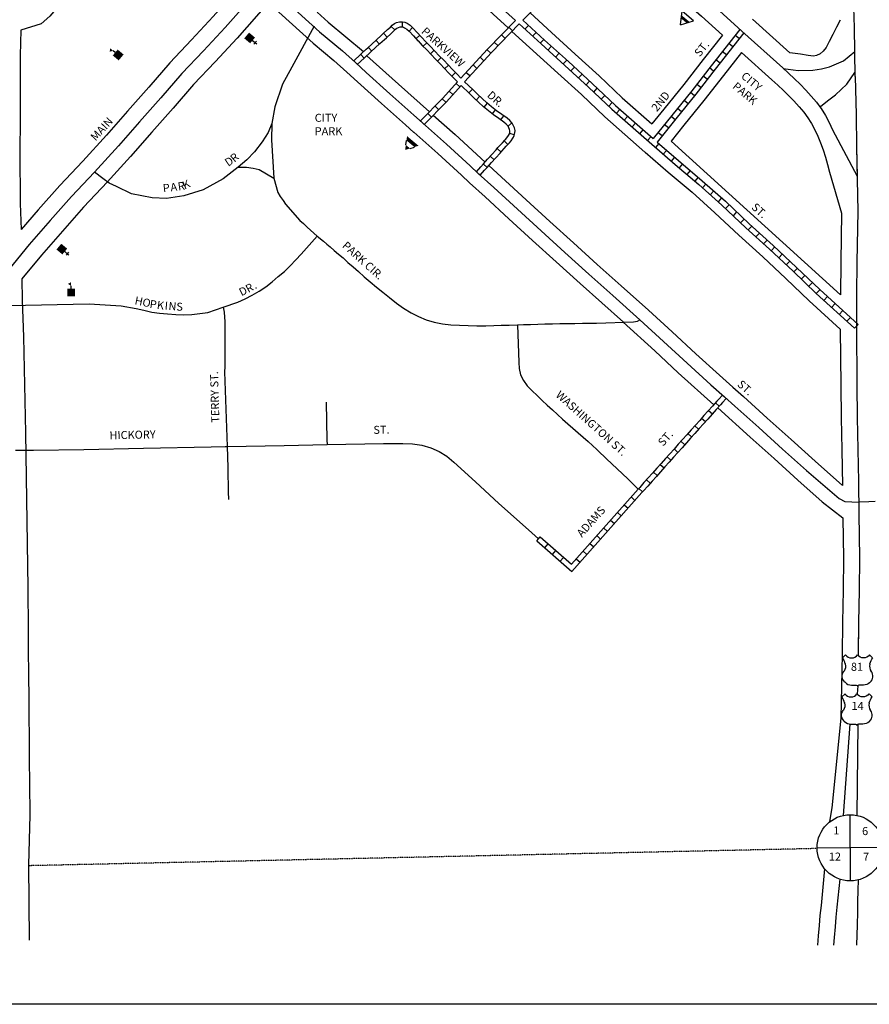
# Model space of a CAD drawing. Extents: x 2097821 to 2135855, y 16079813 to 16126135.
# Drawn here: x 2127024 to 2129668, y 16118259 to 16121324 of the extents above; entities that cross this region are included whole.
import ezdxf
from ezdxf.enums import TextEntityAlignment as Align

# ---------------------------------------------------------------- set-up
doc = ezdxf.new("R2010")
doc.units = 0
doc.header["$MEASUREMENT"] = 0
doc.linetypes.add('DGN_STYLE_2', pattern=[0.0011, 0, -0.0011])
for name, color, linetype in [('L10', 7, 'CONTINUOUS'), ('L11', 7, 'CONTINUOUS'), ('L13', 7, 'CONTINUOUS'), ('L17', 7, 'CONTINUOUS'), ('L18', 7, 'CONTINUOUS'), ('L2', 7, 'CONTINUOUS'), ('L21', 7, 'CONTINUOUS'), ('L3', 7, 'CONTINUOUS'), ('L5', 7, 'CONTINUOUS'), ('L55', 7, 'CONTINUOUS'), ('L9', 7, 'CONTINUOUS')]:
    doc.layers.add(name, color=color, linetype=linetype)
doc.styles.add('STYLE-FONT002', font='font002.shx')

# ---------------------------------------------------------------- blocks, each defined once
blk = doc.blocks.new('SSEC_1')
at = {"layer": 'L10', "color": 7, "linetype": 'CONTINUOUS'}
for p, q in [((0.6, -103.1), (-0.4, 103.1)), ((-103.1, 0.4), (103.1, 1.5))]:
    blk.add_line(p, q, dxfattribs=at)
blk.add_circle((0, 0), 103.1, dxfattribs=at)
blk = doc.blocks.new('SCL')
at = {"layer": 'L17', "color": 7, "linetype": 'CONTINUOUS'}
blk.add_line((199, 398), (199, 547), dxfattribs=at)
blk.add_solid([(41, 647), (199, 738), (199, 547)], dxfattribs=at)
at = {"layer": 'L17', "color": 7, "linetype": 'CONTINUOUS', "extrusion": (0, 0, -1)}
blk.add_solid([(0, 0), (0, 398), (-398, 0), (-398, 398)], dxfattribs=at)
blk = doc.blocks.new('SCL_1')
at = {"layer": 'L17', "color": 7, "linetype": 'CONTINUOUS'}
blk.add_line((199, 398), (199, 547), dxfattribs=at)
blk.add_solid([(41, 646), (199, 738), (199, 547)], dxfattribs=at)
at = {"layer": 'L17', "color": 7, "linetype": 'CONTINUOUS', "extrusion": (0, 0, -1)}
blk.add_solid([(0, 0), (0, 397), (-398, 0), (-398, 398)], dxfattribs=at)
blk = doc.blocks.new('CH')
at = {"layer": 'L17', "color": 7, "linetype": 'CONTINUOUS'}
for p, q in [((-98, 179), (101, 179)), ((0, 0), (0, 282))]:
    blk.add_line(p, q, dxfattribs=at)
blk.add_solid([(-195, -397), (-195, 1), (195, -397), (195, 1)], dxfattribs=at)
blk = doc.blocks.new('CH_1')
at = {"layer": 'L17', "color": 7, "linetype": 'CONTINUOUS'}
for p, q in [((-98, 178), (101, 178)), ((0, 0), (-1, 282))]:
    blk.add_line(p, q, dxfattribs=at)
at = {"layer": 'L17', "color": 7, "linetype": 'CONTINUOUS', "extrusion": (0, 0, -1)}
blk.add_solid([(195, -397), (195, 1), (-194, -397), (-194, 0)], dxfattribs=at)
blk = doc.blocks.new('SWMPL')
at = {"layer": 'L17', "color": 7, "linetype": 'CONTINUOUS'}
for p, q in [((247, 389), (122, 190)), ((532, 389), (658, 190))]:
    blk.add_line(p, q, dxfattribs=at)
for points in [[(390, 613), (532, 389), (247, 389)], [(122, 190), (658, 190), (0, 0), (779, 0)]]:
    blk.add_solid(points, dxfattribs=at)
blk = doc.blocks.new('BLFLD_1')
at = {"layer": 'L17', "color": 7, "linetype": 'CONTINUOUS'}
for p, q in [((0, 605), (-389, 0)), ((0, 605), (389, 0)), ((-389, 0), (389, 0))]:
    blk.add_line(p, q, dxfattribs=at)
blk.add_solid([(-182, 323), (181, 323), (-272, 182), (272, 182)], dxfattribs=at)
blk = doc.blocks.new('US')
at = {"layer": 'L21', "color": 7, "linetype": 'CONTINUOUS'}
for p, q in [((-773, 655), (-606, 812)), ((793, 655), (636, 812)), ((647, 331), (647, 352)), ((-700, -45), (-690, -34)), ((-639, -610), (-654, -597)), ((-304, -755), (-63, -755)), ((323, -755), (83, -755)), ((636, -629), (657, -608))]:
    blk.add_line(p, q, dxfattribs=at)
for centre, radius, start, end in [((-1371, 181), 760, 12.2887, 38.4087), ((-302, 1030), 378, 215.6849, 325.8071), ((1091, 222), 459, 166.7483, 215.1841), ((394, -297), 411, 310.3388, 38.2926), ((-301, -284), 470, 224.0228, 269.9999), ((88, -832), 78.3, 90, 169.6304)]:
    blk.add_arc(centre, radius, start, end, dxfattribs=at)
at = {"layer": 'L21', "color": 7, "linetype": 'CONTINUOUS', "extrusion": (0, 0, -1)}
for centre, radius, start, end in [((-323, 1030), 378, 215.3443, 325.8065), ((-1392, 181), 760, 13.0651, 38.4089), ((1070, 222), 459, 165.0889, 213.9155), ((373, -297), 411, 313.1076, 38.4362), ((66, -832), 78.3, 90, 169.6303), ((-322, -284), 470, 228.0111, 270)]:
    blk.add_arc(centre, radius, start, end, dxfattribs=at)
at = {"layer": 'L21', "color": 7, "linetype": 'CONTINUOUS'}
for p in [(-627, 342), (720, -45)]:
    blk.add_point(p, dxfattribs=at)
blk = doc.blocks.new('US_1')
at = {"layer": 'L55', "color": 7, "linetype": 'CONTINUOUS'}
for p, q in [((-773, 655), (-606, 812)), ((793, 655), (636, 812)), ((647, 331), (647, 352)), ((-700, -45), (-690, -34)), ((-639, -610), (-654, -597)), ((-304, -754), (-63, -754)), ((323, -754), (83, -754)), ((636, -629), (657, -608))]:
    blk.add_line(p, q, dxfattribs=at)
for centre, radius, start, end in [((-1371, 181), 760, 12.2887, 38.4087), ((-302, 1030), 378, 215.6849, 325.8071), ((1091, 222), 459, 166.7483, 215.1841), ((394, -297), 411, 310.3388, 38.2926), ((-301, -284), 470, 224.0228, 269.9999), ((88, -832), 78.3, 90, 169.6304)]:
    blk.add_arc(centre, radius, start, end, dxfattribs=at)
at = {"layer": 'L55', "color": 7, "linetype": 'CONTINUOUS', "extrusion": (0, 0, -1)}
for centre, radius, start, end in [((-323, 1030), 378, 215.3443, 325.8065), ((-1392, 181), 760, 13.0651, 38.4089), ((1070, 222), 459, 165.0889, 213.9155), ((373, -297), 411, 313.1076, 38.4362), ((66, -832), 78.3, 90, 169.6303), ((-322, -284), 470, 228.0111, 270)]:
    blk.add_arc(centre, radius, start, end, dxfattribs=at)
at = {"layer": 'L55', "color": 7, "linetype": 'CONTINUOUS'}
for p in [(-627, 342), (720, -45)]:
    blk.add_point(p, dxfattribs=at)

msp = doc.modelspace()

# ---------------------------------------------------------------- linework, layer by layer
at = {"layer": 'L11', "color": 7, "linetype": 'CONTINUOUS'}
msp.add_line((2129305, 16121325.6), (2129420.9, 16121221.3), dxfattribs=at)
at = {"layer": 'L11', "color": 7, "linetype": 'CONTINUOUS', "flags": 128}
msp.add_lwpolyline([(2129577.8, 16121323.1), (2129566.2, 16121300.7), (2129554.9, 16121278.4), (2129543.6, 16121256.7), (2129533.6, 16121237.9), (2129524.9, 16121225.9), (2129514.8, 16121217.7), (2129503.9, 16121212.2), (2129494.1, 16121210.4), (2129477.8, 16121212.4), (2129453.8, 16121216.3), (2129420.9, 16121221.3)], dxfattribs=at)
at = {"layer": 'L13', "color": 7, "linetype": 'CONTINUOUS', "flags": 128}
msp.add_lwpolyline([(2123689.4, 16126134.6), (2135855.3, 16126134.6), (2135855.3, 16118259), (2123689.4, 16118259), (2123689.4, 16126134.6)], close=True, dxfattribs=at)
at = {"layer": 'L18', "color": 7, "linetype": 'CONTINUOUS'}
for p, q in [((2127949.6, 16121347.4), (2127984.2, 16121316.1)), ((2129270.4, 16121222.2), (2129365.2, 16121137)), ((2127030.6, 16120517.2), (2127031.7, 16120451))]:
    msp.add_line(p, q, dxfattribs=at)
at = {"layer": 'L18', "color": 7, "linetype": 'CONTINUOUS', "flags": 128}
for points in [[(2127447, 16121695.4), (2127421.9, 16121669.1), (2127404.4, 16121651.1), (2127387.2, 16121633.1), (2127369.7, 16121615.1), (2127352.7, 16121597.2), (2127335.6, 16121579.3), (2127318.8, 16121561.1), (2127301.9, 16121542.8), (2127284.9, 16121524.4), (2127251, 16121487.8), (2127234.3, 16121469.4), (2127217.4, 16121451), (2127200.9, 16121432.8), (2127185.1, 16121415.2), (2127170.3, 16121396.1), (2127153.5, 16121375.8), (2127136.5, 16121356.7), (2127117.9, 16121335.1), (2127090.6, 16121311.3), (2127026.9, 16121291.7)], [(2128854.7, 16121597.7), (2128921.8, 16121534.7), (2128997.9, 16121467.7), (2129071.6, 16121401.8), (2129145.6, 16121335), (2129210.8, 16121275.9)], [(2127724.3, 16121445), (2127626.2, 16121333.8), (2127559, 16121261.2), (2127491, 16121189.9), (2127425.7, 16121114.2), (2127359.5, 16121039.6), (2127294.4, 16120964.5), (2127219.9, 16120883.6)], [(2128422.7, 16121409.7), (2128450.7, 16121384.1), (2128544.3, 16121298.7)], [(2127797.9, 16121377.2), (2127700.4, 16121266.8), (2127631.8, 16121192.7), (2127565.1, 16121122.7), (2127501, 16121048.3), (2127434.7, 16120973.6), (2127369, 16120897.9), (2127295.8, 16120818.4)], [(2127797.9, 16121377.2), (2127830.5, 16121347.1), (2127937.2, 16121250.7)], [(2128612.3, 16121345), (2128678.8, 16121284.2), (2128753, 16121217.3), (2128827, 16121149.3), (2128899.3, 16121081.1), (2128991.7, 16120999.8)], [(2127984.2, 16121316.1), (2128094.2, 16121224.7)], [(2127026.9, 16121291.7), (2127025.3, 16121212.4), (2127025.2, 16121112.9), (2127025.5, 16121012.6), (2127024, 16120912.4)], [(2128555.7, 16121287.5), (2128699.2, 16121158.1), (2128772.5, 16121090.8), (2128845.4, 16121022), (2128970, 16120912.2)], [(2129210.8, 16121275.9), (2129150.9, 16121199.9), (2129090.5, 16121122.4), (2129029.1, 16121045.7), (2128991.7, 16120999.8)], [(2127937.4, 16121251), (2128001.8, 16121197.4), (2128041.7, 16121161)], [(2128103.9, 16121211.8), (2128202.9, 16121123), (2128299, 16121037)], [(2129270.4, 16121222.2), (2129213.9, 16121150.6), (2129153.3, 16121072.8), (2129091.3, 16120995.5), (2129051.1, 16120946)], [(2128041.6, 16121161.1), (2128074.9, 16121130.4), (2128149.5, 16121063.4), (2128224.1, 16120996.7), (2128251, 16120973.2)], [(2129365, 16121137.1), (2129383, 16121120.8), (2129400.8, 16121103.6), (2129418.2, 16121087.5), (2129433.5, 16121071.2), (2129449.5, 16121053), (2129464.6, 16121035.8), (2129477.4, 16121018.6)], [(2128311.2, 16121026.7), (2128378.8, 16120966.6), (2128472.1, 16120880.8)], [(2129475.1, 16121021.9), (2129488.4, 16121000.5), (2129499, 16120981.6), (2129508.1, 16120961.3), (2129516.8, 16120940.5), (2129524.1, 16120918.9), (2129531.6, 16120895.8), (2129538.4, 16120873.2), (2129544.8, 16120849.3), (2129581.9, 16120721.7)], [(2128250.7, 16120973.5), (2128325.1, 16120907.2), (2128398.5, 16120839.8), (2128424.2, 16120816.2)], [(2129051.1, 16120946), (2129578.7, 16120468.1)], [(2127024, 16120913.4), (2127025.7, 16120752.2), (2127028.4, 16120671.1)], [(2128970.3, 16120912), (2129042.6, 16120849.6), (2129116.4, 16120786.7), (2129187.8, 16120723.3), (2129262, 16120653.1), (2129336.3, 16120585.9), (2129408.9, 16120518.1), (2129481, 16120448.6), (2129578, 16120360.7)], [(2127220.2, 16120884), (2127148.6, 16120807.8), (2127081.4, 16120732.2), (2127028.4, 16120671.1)], [(2128484, 16120869.9), (2128599.9, 16120763.5), (2128673.6, 16120696.4), (2128747.8, 16120629.3), (2128821.6, 16120562.1), (2128896.1, 16120495.6), (2128980.5, 16120419.8)], [(2127296.8, 16120819.4), (2127222.4, 16120740.3), (2127156.6, 16120666.3), (2127091.8, 16120591.5), (2127030.6, 16120517.2)], [(2128424.2, 16120816.1), (2128472.2, 16120772.2), (2128545.9, 16120704.4), (2128619.9, 16120637.1), (2128694, 16120570), (2128768, 16120502.6), (2128902.8, 16120382.5)], [(2129581.9, 16120721.7), (2129579.7, 16120570.1), (2129578.7, 16120468.1)], [(2127031.8, 16120451), (2127035.9, 16120336.8), (2127041.4, 16120037.9)], [(2128980.7, 16120419.6), (2129054.8, 16120352.2), (2129127.9, 16120283.9), (2129201.6, 16120217.2), (2129243.4, 16120180.3)], [(2128902.6, 16120382.5), (2129000.5, 16120293.4), (2129073.7, 16120225), (2129183.8, 16120125.4)], [(2129578, 16120360.7), (2129579.9, 16120185.4), (2129580.9, 16120085.2), (2129582.6, 16119985.2), (2129584.3, 16119873.9)], [(2129243.5, 16120180.2), (2129276.5, 16120150.9), (2129350.8, 16120083.9), (2129425.1, 16120017.2), (2129499.3, 16119950.2), (2129584.3, 16119873.9)], [(2129196.4, 16120115.5), (2129297.2, 16120024.5), (2129371.6, 16119957.7), (2129445.8, 16119890.8), (2129521.4, 16119822.8), (2129586, 16119773.7)], [(2127041.4, 16120037.8), (2127049.3, 16119555.3), (2127049.5, 16119512), (2127050, 16119468.5), (2127049.9, 16119426.2), (2127050.4, 16119384.8), (2127050.4, 16119344.2), (2127050.9, 16119304.5), (2127051.2, 16119266.2), (2127052.5, 16119229.6), (2127052.2, 16119192.5), (2127054.5, 16118914.7), (2127055.6, 16118881.4), (2127055.1, 16118848.3), (2127051.4, 16118692.7)], [(2129586, 16119773.7), (2129587.6, 16119648), (2129586.6, 16119548.7), (2129585.1, 16119448.8), (2129583.6, 16119348.9), (2129582, 16119249), (2129580.1, 16119149.6)], [(2129580.1, 16119149.6), (2129551.7, 16118870.2), (2129548.2, 16118853), (2129544.4, 16118826.7)], [(2127051.4, 16118693.9), (2127053.2, 16118458.7)], [(2129529, 16118680.8), (2129517.9, 16118566.1), (2129514.4, 16118535), (2129512, 16118504.3), (2129508.9, 16118471.7), (2129506.5, 16118443.3)]]:
    msp.add_lwpolyline(points, dxfattribs=at)
at = {"layer": 'L2', "color": 6, "linetype": 'DGN_STYLE_2'}
msp.add_line((2129505.7, 16118743.9), (2127051.5, 16118690.4), dxfattribs=at)
at = {"layer": 'L21', "color": 3, "linetype": 'CONTINUOUS'}
for p, q in [((2129622.2, 16121300.1), (2129619.4, 16121395.4)), ((2129622.2, 16121300.1), (2129619.4, 16121395.4)), ((2129624, 16121147.2), (2129622.2, 16121300.1)), ((2129624, 16121147.2), (2129622.2, 16121300.1)), ((2129271.6, 16121288.4), (2129398.6, 16121174.2)), ((2129607.6, 16119131.2), (2129586.8, 16118846.9)), ((2129632.9, 16119131.2), (2129629.3, 16118847.3))]:
    msp.add_line(p, q, dxfattribs=at)
at = {"layer": 'L21', "color": 3, "linetype": 'CONTINUOUS', "flags": 128}
for points in [[(2128883, 16121639.7), (2128955.4, 16121571.7), (2129031.1, 16121505.1), (2129105, 16121439), (2129179.1, 16121372.1), (2129271.6, 16121288.4)], [(2129400.3, 16121172.6), (2129447, 16121166.4), (2129492.5, 16121167.3), (2129519.6, 16121171.2), (2129544.2, 16121177), (2129587.4, 16121196.5), (2129623.1, 16121224.7)], [(2129398.6, 16121174.2), (2129417.2, 16121157.3), (2129435.2, 16121140), (2129453.5, 16121123), (2129470.5, 16121104.8), (2129487, 16121086), (2129503.5, 16121067.2), (2129517.5, 16121048.3)], [(2129515.9, 16121053.5), (2129537.9, 16121071.4), (2129563.3, 16121089.8), (2129597.9, 16121123.5), (2129623.6, 16121160.2)], [(2129624, 16121147.2), (2129627.8, 16121027.7), (2129628.8, 16120928.5), (2129630.2, 16120827.1), (2129632, 16120728.5)], [(2129624, 16121147.2), (2129627.8, 16121027.7), (2129628.8, 16120928.5), (2129630.1, 16120836.8)], [(2129517.5, 16121048.3), (2129518.5, 16121047.2), (2129531.5, 16121025.9), (2129543.7, 16121004), (2129553.9, 16120981.2), (2129630.1, 16120836.8)], [(2129632, 16120728.5), (2129629.7, 16120569.5), (2129628.7, 16120469.5), (2129628, 16120369.5)], [(2129628, 16120369.5), (2129629.9, 16120185.9), (2129630.9, 16120085.9), (2129632.6, 16119986), (2129634.1, 16119886), (2129635.8, 16119786.1)], [(2129628, 16120369.5), (2129629.9, 16120185.9), (2129630.9, 16120085.9), (2129632.6, 16119986), (2129634.1, 16119886), (2129635.8, 16119786.1)], [(2129635.8, 16119786.1), (2129637.6, 16119648), (2129636.6, 16119548.1), (2129635.1, 16119448.1), (2129633.5, 16119344.9)], [(2129635.8, 16119786.1), (2129637.6, 16119648), (2129636.6, 16119548.1), (2129635.1, 16119448.1), (2129633.7, 16119356.3)], [(2129632.1, 16119250.2), (2129630, 16119225.3)], [(2129576.1, 16118648.4), (2129567.6, 16118560.9), (2129564.2, 16118530.3), (2129561.8, 16118499.9), (2129558.7, 16118467.2), (2129556.6, 16118443.2)], [(2129633.7, 16118646.1), (2129633, 16118613.2), (2129631.8, 16118579.4), (2129631.2, 16118545.5), (2129630.4, 16118506.4), (2129628.8, 16118443)]]:
    msp.add_lwpolyline(points, dxfattribs=at)
at = {"layer": 'L3', "color": 2, "linetype": 'CONTINUOUS', "flags": 128}
for points in [[(2127787.6, 16121441.2), (2127663.3, 16121300.3), (2127595.4, 16121227), (2127528, 16121156.3), (2127463.3, 16121081.3), (2127397.1, 16121006.6), (2127331.7, 16120931.2), (2127256.7, 16120849.7)], [(2127787.6, 16121441.2), (2127857.5, 16121376.6), (2127957.1, 16121286.6)], [(2127939.9, 16121303.8), (2127870.7, 16121176.5), (2127842.1, 16121123.1), (2127817.8, 16121053.1), (2127808.7, 16121001.1)], [(2127957.1, 16121286.6), (2128028.1, 16121227.6), (2128068.7, 16121190.5)], [(2128068.7, 16121190.5), (2128101.8, 16121160), (2128176.2, 16121093.2), (2128250.6, 16121026.6), (2128277.3, 16121003.4)], [(2127808.7, 16121001.1), (2127796.7, 16120973.3), (2127778.2, 16120944.2), (2127755.1, 16120912.9), (2127730.5, 16120887.9), (2127704.2, 16120865.1)], [(2127808.7, 16121001.1), (2127808, 16120950.1), (2127815, 16120831)], [(2128277.3, 16121003.4), (2128351.9, 16120936.9), (2128425.6, 16120869.3), (2128451.3, 16120845.6)], [(2127256.7, 16120849.7), (2127185.5, 16120774.1), (2127119, 16120699.3), (2127053.6, 16120623.8), (2126990.1, 16120546.7)], [(2127704.2, 16120865.1), (2127657.1, 16120828.6), (2127594.6, 16120794.5), (2127534.6, 16120776), (2127480.9, 16120767.4), (2127436.3, 16120769.6), (2127371.6, 16120782), (2127325.3, 16120804.5), (2127302.7, 16120815.1), (2127282.4, 16120829.7), (2127256.7, 16120849.7)], [(2127704.2, 16120865.1), (2127729.9, 16120864.8), (2127750.8, 16120862.3), (2127769, 16120857.3), (2127815, 16120831)], [(2128451.3, 16120845.6), (2128499.2, 16120801.6), (2128572.9, 16120733.9), (2128646.8, 16120666.8), (2128720.9, 16120599.6), (2128794.8, 16120532.3), (2128869.5, 16120465.8), (2128953.8, 16120390)], [(2127815, 16120831), (2127827.6, 16120786.2), (2127834.9, 16120773.9), (2127843.5, 16120761.6), (2127851.6, 16120749.7), (2127896.2, 16120699.5), (2127907.6, 16120689.2), (2127918.7, 16120678.4), (2127929.1, 16120669.2), (2127950.1, 16120650.5)], [(2127949.1, 16120651.1), (2127953.3, 16120647.6), (2127960, 16120641.5), (2127968.9, 16120634.3), (2127979.5, 16120625.7), (2127990.2, 16120616.6), (2128002.8, 16120605.9), (2128015.6, 16120594.3), (2128030.2, 16120582.5), (2128045.3, 16120568.5), (2128061.9, 16120555), (2128078.5, 16120539.9), (2128096.2, 16120524.1), (2128114.8, 16120508.3), (2128134.1, 16120491.8), (2128154.4, 16120475.5), (2128175.2, 16120459.1), (2128196.7, 16120442), (2128218.2, 16120426.2), (2128242.1, 16120411.2), (2128265.2, 16120399.8), (2128289.3, 16120389.8), (2128313.7, 16120382.5), (2128339.4, 16120377.2), (2128365.8, 16120373.9), (2128392.8, 16120373), (2128419.6, 16120372), (2128447, 16120371), (2128474.3, 16120371.4), (2128499.1, 16120372.1), (2128522.3, 16120373.1), (2128547.3, 16120373.7), (2128573.3, 16120374.2)], [(2127657.6, 16120429.5), (2127702.5, 16120445), (2127725.4, 16120455.2), (2127747.8, 16120466.3), (2127769.4, 16120478.6), (2127790.1, 16120492.7), (2127809.6, 16120508.5), (2127828.5, 16120524.8), (2127847.7, 16120540.6), (2127865.7, 16120558.1), (2127882.9, 16120576.1), (2127900.1, 16120594.4), (2127916.9, 16120613), (2127950.1, 16120650.5)], [(2126992.4, 16120434.6), (2127240, 16120439.1), (2127339.6, 16120433.8)], [(2127339.6, 16120433.8), (2127386, 16120425.1), (2127410.5, 16120420.1), (2127434.6, 16120414.1), (2127459.4, 16120410.9), (2127484.3, 16120408.7), (2127509.3, 16120406.6), (2127534.3, 16120405.8), (2127559.3, 16120406.5), (2127584.1, 16120409.7), (2127608.9, 16120412.7), (2127657.6, 16120429.5)], [(2127657.6, 16120429.4), (2127659.9, 16120413.4), (2127662, 16120383.1), (2127662, 16120243.2), (2127661.1, 16120227.8), (2127669.6, 16119995.3)], [(2128573.3, 16120374.2), (2128592.3, 16120375), (2128613.6, 16120375.6), (2128636.3, 16120376.1), (2128658.6, 16120377.1), (2128681.9, 16120377.5), (2128704.6, 16120378), (2128727.6, 16120378.6), (2128751.9, 16120378.6), (2128775.1, 16120378.9), (2128797.4, 16120379.4), (2128818.6, 16120379.8), (2128934.7, 16120383.5), (2128940.7, 16120384.1), (2128946.9, 16120385.2), (2128953.7, 16120390)], [(2128953.8, 16120390), (2129027.6, 16120322.8), (2129100.8, 16120254.4), (2129174.9, 16120187.4), (2129217, 16120150.3)], [(2128573.3, 16120374.2), (2128577.1, 16120256.5), (2128578.6, 16120237.9), (2128582.4, 16120218.1), (2128591.9, 16120200.7), (2128603.7, 16120184), (2128618.5, 16120168.8), (2128634.3, 16120153.8), (2128650.1, 16120139), (2128665.9, 16120124.3), (2128681.7, 16120109.6), (2128697.5, 16120095.2), (2128713.4, 16120080.8), (2128729.7, 16120066.2), (2128745.8, 16120052.3), (2128762.1, 16120038.5), (2128777.6, 16120024.6), (2128793.2, 16120011.3), (2128806.6, 16119999), (2128807.1, 16119998.6), (2128820.2, 16119986.1), (2128831.8, 16119975.1), (2128841.6, 16119965.6), (2128850.5, 16119957.4), (2128916.2, 16119894.9), (2128948.6, 16119862.7)], [(2127981.7, 16120001.7), (2127981.1, 16120015), (2127979.1, 16120133.5)], [(2129217, 16120150.3), (2129249.8, 16120121.1), (2129324, 16120054.2), (2129398.4, 16119987.5), (2129472.5, 16119920.5), (2129574.2, 16119833.1), (2129592.4, 16119824.4), (2129635.2, 16119821.7)], [(2127010.3, 16119983.9), (2127066.3, 16119983.8), (2127223.9, 16119986.2), (2127409.6, 16119990), (2127620.2, 16119994.7), (2127663.7, 16119995.3), (2127669.6, 16119995.3)], [(2127669.6, 16119995.3), (2127846.7, 16119998.2), (2127980.4, 16120001.7), (2128155.8, 16120005.3), (2128216.6, 16120005.2), (2128246.5, 16120003.8), (2128275.4, 16119999.5), (2128303.2, 16119991.6), (2128329.2, 16119980.2), (2128352.8, 16119965.3), (2128374.9, 16119947.2), (2128442.4, 16119885.2), (2128515.5, 16119818), (2128607, 16119736.2), (2128638.9, 16119707.8)], [(2127669.6, 16119995.3), (2127671.1, 16119929.9), (2127673.1, 16119850.8), (2127673.5, 16119833.3), (2127673.7, 16119830.2)], [(2129686.1, 16119824.5), (2129666.3, 16119823.4), (2129635.2, 16119821.7)]]:
    msp.add_lwpolyline(points, dxfattribs=at)
at = {"layer": 'L5', "color": 1, "linetype": 'CONTINUOUS'}
for p, q in [((2128179.5, 16121303.3), (2128191.1, 16121292.1)), ((2128213.9, 16121317.7), (2128214, 16121301.6)), ((2128246.7, 16121300), (2128236, 16121287.9)), ((2128557.4, 16121289.1), (2128545.8, 16121300.4)), ((2128596.4, 16121294.4), (2128607.3, 16121306.3)), ((2128156.3, 16121281.7), (2128167.2, 16121269.8)), ((2128269, 16121275.6), (2128257.2, 16121264.7)), ((2128535, 16121266), (2128523.4, 16121277.2)), ((2128620.2, 16121272.7), (2128631.1, 16121284.6)), ((2129263.5, 16121265.1), (2129250.8, 16121275)), ((2128108.7, 16121238.1), (2128119.7, 16121226.3)), ((2128132.5, 16121260), (2128143.4, 16121248.1)), ((2128291, 16121252.4), (2128279.5, 16121241.2)), ((2128512.6, 16121242.8), (2128501, 16121254)), ((2128644, 16121251), (2128654.9, 16121262.8)), ((2128667.9, 16121229.3), (2128678.7, 16121241.3)), ((2129243.5, 16121239.8), (2129230.9, 16121249.7)), ((2128085, 16121216.3), (2128096, 16121204.5)), ((2128313.5, 16121229.2), (2128301.9, 16121218.1)), ((2128335.8, 16121206), (2128324.2, 16121194.9)), ((2128468.5, 16121196.1), (2128456.6, 16121207.1)), ((2128490.3, 16121219.8), (2128478.5, 16121230.7)), ((2128691.9, 16121207.7), (2128702.6, 16121219.7)), ((2129223.6, 16121214.5), (2129210.9, 16121224.4)), ((2128358, 16121182.7), (2128346.4, 16121171.6)), ((2128446.6, 16121172.5), (2128434.7, 16121183.4)), ((2128715.8, 16121186.2), (2128726.6, 16121198.1)), ((2128739.5, 16121164.5), (2128750.4, 16121176.3)), ((2129183.7, 16121163.9), (2129171, 16121173.8)), ((2129203.6, 16121189.2), (2129191, 16121199.2)), ((2128380.4, 16121159.6), (2128368.8, 16121148.3)), ((2128424.7, 16121148.9), (2128412.9, 16121159.8)), ((2128763.2, 16121142.7), (2128774.1, 16121154.5)), ((2129163.9, 16121138.5), (2129151.2, 16121148.4)), ((2128393.8, 16121115.1), (2128381.8, 16121125.9)), ((2128786.9, 16121120.9), (2128797.8, 16121132.7)), ((2128810.4, 16121098.9), (2128821.4, 16121110.7)), ((2129144.1, 16121113.1), (2129131.4, 16121122.9)), ((2128372.3, 16121091.1), (2128360.3, 16121101.9)), ((2128432.7, 16121108), (2128421.7, 16121096.2)), ((2128456.1, 16121085.7), (2128445, 16121074.1)), ((2128833.8, 16121076.8), (2128844.9, 16121088.6)), ((2129124.2, 16121087.6), (2129111.6, 16121097.7)), ((2128328, 16121043.9), (2128316.5, 16121055.1)), ((2128350.5, 16121066.9), (2128339, 16121078.2)), ((2128479.3, 16121064.1), (2128468.9, 16121051.8)), ((2128857.3, 16121054.7), (2128868.3, 16121066.4)), ((2129104.1, 16121062.4), (2129091.5, 16121072.5)), ((2128305.5, 16121020.8), (2128294, 16121032)), ((2128504, 16121044), (2128494.2, 16121031.2)), ((2128529.9, 16121025.3), (2128520.5, 16121012.2)), ((2128881.3, 16121032.9), (2128892, 16121045)), ((2128905.5, 16121011.6), (2128916.2, 16121023.7)), ((2129063.7, 16121012.1), (2129051.2, 16121022.3)), ((2129083.9, 16121037.3), (2129071.4, 16121047.4)), ((2128283.1, 16120997.7), (2128271.5, 16121009)), ((2128555.4, 16121003.3), (2128543.7, 16120992.2)), ((2128929.7, 16120990.3), (2128940.3, 16121002.4)), ((2129043.4, 16120987.2), (2129030.9, 16120997.3)), ((2128563.6, 16120965.6), (2128548, 16120969.4)), ((2128953.9, 16120969), (2128964.5, 16120981.1)), ((2128978, 16120947.8), (2128988.7, 16120959.8)), ((2129023, 16120962.2), (2129010.6, 16120972.3)), ((2128543.6, 16120935.7), (2128531.8, 16120946.7)), ((2129013.1, 16120938.5), (2129002.6, 16120926.3)), ((2128500.4, 16120888.2), (2128488.3, 16120898.9)), ((2128521.9, 16120912.2), (2128509.8, 16120922.8)), ((2129037.5, 16120917.5), (2129027, 16120905.3)), ((2129061.9, 16120896.4), (2129051.4, 16120884.2)), ((2128478.8, 16120864.2), (2128466.8, 16120875)), ((2129086.3, 16120875.5), (2129075.9, 16120863.2)), ((2128457.3, 16120840.2), (2128445.3, 16120851)), ((2129110.8, 16120854.6), (2129100.4, 16120842.3)), ((2129135.4, 16120833.7), (2129124.9, 16120821.4)), ((2129159.8, 16120812.4), (2129149.1, 16120800.4)), ((2129183.9, 16120791), (2129173.2, 16120779)), ((2129208, 16120769.6), (2129197.3, 16120757.6)), ((2129231.9, 16120747.7), (2129220.8, 16120736)), ((2129255.3, 16120725.6), (2129244.2, 16120713.8)), ((2129278.7, 16120703.4), (2129267.6, 16120691.7)), ((2129302.1, 16120681.6), (2129291.3, 16120669.6)), ((2129326, 16120659.9), (2129315.2, 16120648)), ((2129349.9, 16120638.3), (2129339.1, 16120626.4)), ((2129373.8, 16120616.6), (2129362.8, 16120604.8)), ((2129397.4, 16120594.6), (2129386.4, 16120582.8)), ((2129420.9, 16120572.6), (2129409.9, 16120560.8)), ((2129444.5, 16120550.5), (2129433.4, 16120538.9)), ((2129467.8, 16120528.1), (2129456.6, 16120516.5)), ((2129491, 16120505.8), (2129479.8, 16120494.2)), ((2129514, 16120483.6), (2129503.2, 16120471.7)), ((2129537.9, 16120462), (2129527, 16120450)), ((2129561.7, 16120440.3), (2129550.9, 16120428.4)), ((2129585.6, 16120418.7), (2129574.8, 16120406.8)), ((2129609.5, 16120397.1), (2129598.7, 16120385.2)), ((2129633.4, 16120375.5), (2129622.5, 16120363.5)), ((2129189.4, 16120131.8), (2129201.4, 16120121)), ((2129211, 16120155.7), (2129222.9, 16120144.9)), ((2129167.9, 16120107.7), (2129179.9, 16120097)), ((2129146.4, 16120083.7), (2129158.4, 16120073)), ((2129124.9, 16120059.7), (2129136.9, 16120049)), ((2129082, 16120011.7), (2129094, 16120000.9)), ((2129103.4, 16120035.8), (2129115.4, 16120025)), ((2129060.5, 16119987.7), (2129072.5, 16119976.9)), ((2129039, 16119963.8), (2129050.9, 16119953)), ((2128996, 16119915.8), (2129007.9, 16119905)), ((2129017.5, 16119939.7), (2129029.5, 16119928.9)), ((2128974.5, 16119891.8), (2128986.4, 16119881)), ((2128948.3, 16119862.4), (2128740.9, 16119629)), ((2128950.7, 16119864.8), (2128962.7, 16119854.1)), ((2128960.3, 16119851.8), (2128742.3, 16119606.5)), ((2128926.9, 16119838.4), (2128938.9, 16119827.7)), ((2128905.5, 16119814.3), (2128917.5, 16119803.6)), ((2128862.7, 16119766.1), (2128874.7, 16119755.4)), ((2128884.1, 16119790.2), (2128896.1, 16119779.5)), ((2128841.3, 16119742), (2128853.3, 16119731.3)), ((2128633.6, 16119701.7), (2128644.2, 16119713.8)), ((2128633.6, 16119701.7), (2128742.3, 16119606.5)), ((2128644.1, 16119713.8), (2128740.9, 16119629)), ((2128819.9, 16119717.9), (2128831.9, 16119707.2)), ((2128657.8, 16119680.5), (2128668.4, 16119692.6)), ((2128682, 16119659.2), (2128692.6, 16119671.4)), ((2128777.1, 16119669.8), (2128789.2, 16119659.1)), ((2128798.5, 16119693.9), (2128810.6, 16119683.2)), ((2128706.3, 16119638), (2128716.9, 16119650.1)), ((2128755.7, 16119645.7), (2128767.8, 16119635))]:
    msp.add_line(p, q, dxfattribs=at)
at = {"layer": 'L5', "color": 1, "linetype": 'CONTINUOUS', "flags": 128}
for points in [[(2128888.9, 16121634.2), (2128792.8, 16121531.8), (2128723.9, 16121458.6), (2128654.1, 16121386.8), (2128589.6, 16121322.3)], [(2128398.6, 16121475.2), (2128472.3, 16121407.7), (2128566.6, 16121321.7)], [(2128063.3, 16121196.4), (2128084.7, 16121216), (2128087.8, 16121218.8), (2128102.4, 16121232.3), (2128107.2, 16121236.7), (2128119.4, 16121247.9), (2128134.1, 16121261.3), (2128148.8, 16121274.7), (2128154.3, 16121279.8), (2128168.7, 16121293.1), (2128177.4, 16121301.1), (2128183.3, 16121307.2), (2128190, 16121312), (2128196.9, 16121315.2), (2128205.6, 16121317.6), (2128215, 16121317.6), (2128223, 16121316), (2128229.7, 16121313.3), (2128239, 16121306.8), (2128247.3, 16121299.3), (2128260.9, 16121284.3), (2128274.1, 16121270.1), (2128274.5, 16121269.7), (2128288.2, 16121255.3), (2128302.2, 16121240.9), (2128316, 16121226.5), (2128329.9, 16121212.1), (2128343.7, 16121197.7), (2128357.5, 16121183.2), (2128371.3, 16121168.9), (2128384.9, 16121154.9), (2128396.8, 16121142.4)], [(2128074, 16121184.6), (2128095.6, 16121204.2), (2128098.6, 16121207), (2128113.3, 16121220.5), (2128118.1, 16121224.9), (2128130.2, 16121236.1), (2128144.9, 16121249.5), (2128159.5, 16121262.9), (2128165.1, 16121268), (2128179.5, 16121281.3), (2128188.6, 16121289.6), (2128193.8, 16121295), (2128198.1, 16121298.1), (2128202.4, 16121300.1), (2128207.8, 16121301.6), (2128213.4, 16121301.6), (2128218.3, 16121300.6), (2128222, 16121299.1), (2128229.1, 16121294.2), (2128236.1, 16121288), (2128249.1, 16121273.5), (2128263.1, 16121258.4), (2128263.6, 16121257.9), (2128276.6, 16121244.2), (2128290.7, 16121229.8), (2128304.5, 16121215.4), (2128318.3, 16121201), (2128332.1, 16121186.6), (2128346, 16121172.1), (2128359.8, 16121157.7), (2128373.4, 16121143.8), (2128386, 16121130.5)], [(2128566.6, 16121321.7), (2128480.3, 16121232.6), (2128396.8, 16121142.4)], [(2128578.4, 16121310.9), (2128491.9, 16121221.6), (2128408.2, 16121131.1)], [(2128578.4, 16121310.9), (2128646.6, 16121248.7), (2128720.7, 16121181.8), (2128794.3, 16121114.2), (2128867, 16121045.7), (2128991.2, 16120936.2)], [(2128589.6, 16121322.3), (2128657.3, 16121260.5), (2128731.5, 16121193.6), (2128805.2, 16121125.9), (2128877.8, 16121057.5), (2128995.5, 16120953.8)], [(2129265.3, 16121293.3), (2129176.1, 16121180.2), (2129115.6, 16121102.6), (2129054, 16121025.6), (2128995.5, 16120953.8)], [(2129277.9, 16121283.4), (2129188.7, 16121170.3), (2129128.2, 16121092.7), (2129066.4, 16121015.6), (2129007.6, 16120943.2)], [(2128386, 16121130.5), (2128340.6, 16121079.7), (2128271.6, 16121008.9)], [(2128397.4, 16121119.2), (2128352.3, 16121068.8), (2128283, 16120997.8)], [(2128445.3, 16120850.9), (2128458.8, 16120866), (2128466.9, 16120875.1), (2128480.3, 16120889.8), (2128493.5, 16120904.7), (2128506.9, 16120919.5), (2128512.5, 16120925.9), (2128520.5, 16120934.4), (2128526.5, 16120941), (2128534.1, 16120949.2), (2128535.8, 16120950.9), (2128540.4, 16120956.5), (2128545.3, 16120964), (2128546.9, 16120966.3), (2128547.9, 16120968.8), (2128549.2, 16120974), (2128549.4, 16120977.9), (2128548.1, 16120982.8), (2128546.6, 16120987.1), (2128543.7, 16120992.3), (2128537.7, 16120998.6), (2128530.9, 16121004.7), (2128515.1, 16121016.2), (2128498.7, 16121027.8), (2128482.5, 16121040.2), (2128467.8, 16121052.7), (2128467.2, 16121053.2), (2128452.1, 16121067.3), (2128437.8, 16121081.1), (2128423.3, 16121094.8), (2128397.4, 16121119.2)], [(2128457.2, 16120840.3), (2128470.7, 16120855.4), (2128478.8, 16120864.3), (2128492.2, 16120879.1), (2128505.4, 16120894), (2128518.9, 16120908.9), (2128524.4, 16120915.2), (2128532.2, 16120923.5), (2128538.3, 16120930.2), (2128545.9, 16120938.3), (2128547.8, 16120940.4), (2128553.3, 16120947), (2128558.6, 16120955.1), (2128561.1, 16120958.7), (2128563.2, 16120963.9), (2128565.1, 16120971.6), (2128565.5, 16120979.5), (2128563.4, 16120987.6), (2128561.1, 16120993.7), (2128556.7, 16121001.8), (2128548.9, 16121010.1), (2128540.9, 16121017.2), (2128524.4, 16121029.2), (2128508.2, 16121040.7), (2128492.6, 16121052.7), (2128477.6, 16121065.4), (2128477.3, 16121065.6), (2128463.2, 16121078.9), (2128448.9, 16121092.6), (2128434.2, 16121106.5), (2128408.2, 16121131.1)], [(2128991.2, 16120936.2), (2129063.5, 16120873.8), (2129137.4, 16120810.8), (2129209.4, 16120746.8), (2129283.7, 16120676.6), (2129357.9, 16120609.4), (2129431, 16120541.3), (2129502.9, 16120472), (2129622.6, 16120363.6)], [(2129007.6, 16120943.2), (2129073.9, 16120886), (2129147.9, 16120822.9), (2129220.2, 16120758.7), (2129294.6, 16120688.3), (2129368.7, 16120621.2), (2129442, 16120552.9), (2129513.8, 16120483.7), (2129633.3, 16120375.4)], [(2129211, 16120155.7), (2129199.9, 16120143.3), (2129193.5, 16120136.3), (2129180.1, 16120121.3), (2129166.9, 16120106.5), (2129153.4, 16120091.6), (2129140.3, 16120076.8), (2129126.8, 16120061.8), (2129113.6, 16120047), (2129100.2, 16120032.1), (2129087, 16120017.2), (2129073.6, 16120002.3), (2129060.4, 16119987.4), (2129047, 16119972.5), (2129033.5, 16119957.7), (2129020.3, 16119942.8), (2129006.9, 16119927.8), (2128993.5, 16119912.9), (2128980.3, 16119898.1), (2128966.8, 16119883.2), (2128953.6, 16119868.3), (2128948.3, 16119862.5)], [(2129222.9, 16120144.9), (2129211.7, 16120132.6), (2129205.4, 16120125.6), (2129192, 16120110.6), (2129178.8, 16120095.8), (2129165.4, 16120080.9), (2129152.2, 16120066.1), (2129138.7, 16120051.2), (2129125.5, 16120036.3), (2129112.1, 16120021.4), (2129098.9, 16120006.6), (2129085.5, 16119991.6), (2129072.3, 16119976.8), (2129058.8, 16119961.8), (2129045.4, 16119947), (2129032.2, 16119932.1), (2129018.8, 16119917.1), (2129005.4, 16119902.3), (2128992.2, 16119887.5), (2128978.7, 16119872.5), (2128965.5, 16119857.7), (2128960.2, 16119851.8)]]:
    msp.add_lwpolyline(points, dxfattribs=at)

# ---------------------------------------------------------------- block references
at = {"layer": 'L10', "color": 7, "linetype": 'CONTINUOUS'}
msp.add_blockref('SSEC_1', (2129608.8, 16118746.2), dxfattribs=at)
at = {"layer": 'L17', "color": 7, "linetype": 'CONTINUOUS', "xscale": 0.06010043129527443, "yscale": 0.06010043129527443, "zscale": 0.06010043129527443}
for name, p, rotation in [('BLFLD_1', (2129103.5, 16121335.8), 140.0006055085432), ('CH_1', (2127748.5, 16121259.6), 230.0006055085432), ('SCL_1', (2127331.8, 16121197.4), 50.00060550854319), ('SWMPL', (2128265.2, 16120931.7), 140.0006055085432), ('CH', (2127164, 16120602.4), 230.0006055085432)]:
    msp.add_blockref(name, p, dxfattribs=dict(at, rotation=rotation))
at = {"layer": 'L17', "color": 7, "linetype": 'CONTINUOUS', "xscale": 0.06009834783094604, "yscale": 0.06009834783094604, "zscale": 0.06009834783094604}
msp.add_blockref('SCL', (2127171.7, 16120462.7), dxfattribs=at)
at = {"layer": 'L21', "color": 7, "linetype": 'CONTINUOUS', "xscale": 0.06009834783094604, "yscale": 0.06009834783094604, "zscale": 0.06009834783094604}
msp.add_blockref('US', (2129629.1, 16119176.5), dxfattribs=at)
at = {"layer": 'L55', "color": 7, "linetype": 'CONTINUOUS', "xscale": 0.06009834783094604, "yscale": 0.06009834783094604, "zscale": 0.06009834783094604}
msp.add_blockref('US_1', (2129631, 16119298.1), dxfattribs=at)

# ---------------------------------------------------------------- texts
at = {"layer": 'L10', "color": 7, "linetype": 'CONTINUOUS', "style": 'STYLE-FONT002'}
for s, p in [('1', (2129565.9, 16118787.7)), ('6', (2129655.2, 16118785.8)), ('12', (2129561.1, 16118706.4)), ('7', (2129658.1, 16118705.9))]:
    msp.add_text(s, height=25, dxfattribs=at).set_placement(p, align=Align.CENTER)
at = {"layer": 'L10', "color": 7, "linetype": 'CONTINUOUS', "insert": (2129283.1, 16121164), "char_height": 25, "attachment_point": 1, "rotation": 320, "style": 'STYLE-FONT002'}
msp.add_mtext('CITY\\PPARK\\P', dxfattribs=at)
at = {"layer": 'L10', "color": 7, "linetype": 'CONTINUOUS', "insert": (2127942, 16121031.2), "char_height": 25, "attachment_point": 1, "style": 'STYLE-FONT002'}
msp.add_mtext('CITY\\PPARK\\P', dxfattribs=at)
at = {"layer": 'L21', "color": 7, "linetype": 'CONTINUOUS', "style": 'STYLE-FONT002'}
for s, p in [('81', (2129629.9, 16119297.2)), ('14', (2129631.7, 16119175.4))]:
    msp.add_text(s, height=25, dxfattribs=at).set_placement(p, align=Align.CENTER)
at = {"layer": 'L9', "color": 7, "linetype": 'CONTINUOUS', "style": 'STYLE-FONT002'}
for s, rotation, p in [('PARKVIEW', 318.2004, (2128333.7, 16121229.4)), ('ST.', 51.7443, (2129156.5, 16121226.4)), ('DR.', 318.2004, (2128496.8, 16121067.9)), ('2ND', 50.8705, (2129028.4, 16121062)), ('D', 34.3058, (2127682.5, 16120872.6)), ('R', 40.8049, (2127700.4, 16120885.7)), ('P', 5.8197, (2127481.2, 16120788.1)), ('A', 7.2063, (2127504.8, 16120790.9)), ('R', 8.2832, (2127528.4, 16120794.1)), ('K', 23.9371, (2127547, 16120799.8)), ('ST.', 317.8251, (2129317.8, 16120720.7)), ('PARK CIR.', 318.0673, (2128083.7, 16120565.3)), ('R', 29.5621, (2127744.9, 16120478.4)), ('D', 26.3291, (2127724.4, 16120468.1)), ('.', 29.5621, (2127760.4, 16120487.2)), ('H', 348.4107, (2127392.3, 16120436)), ('O', 346.1535, (2127415.8, 16120431.1)), ('P', 352.7095, (2127437.8, 16120425.8)), ('K', 352.7095, (2127460.5, 16120422.9)), ('I', 354.9649, (2127479.2, 16120421.2)), ('N', 355.1491, (2127498.3, 16120419.6)), ('S', 358.097, (2127521.2, 16120418.2)), ('ST.', 318.4268, (2129274, 16120169.2)), ('WASHINGTON ST.', 318.0673, (2128795.1, 16120058.4)), ('HICKORY', 1.1788, (2127375.2, 16120019.3)), ('ST.', 1.1547, (2128150, 16120035.1)), ('ST.', 48.3305, (2129043.1, 16120013.2)), ('ADAMS', 48.3808, (2128811.3, 16119753.4))]:
    msp.add_text(s, height=25, rotation=rotation, dxfattribs=at).set_placement(p, align=Align.CENTER)
for s, rotation, p in [('MAIN', 47.3648, (2127260, 16120944.9)), ('TERRY ST.', 91.5771, (2127645.5, 16120070))]:
    msp.add_text(s, height=25, rotation=rotation, dxfattribs=at).set_placement(p)

doc.saveas('drawing.dxf')
